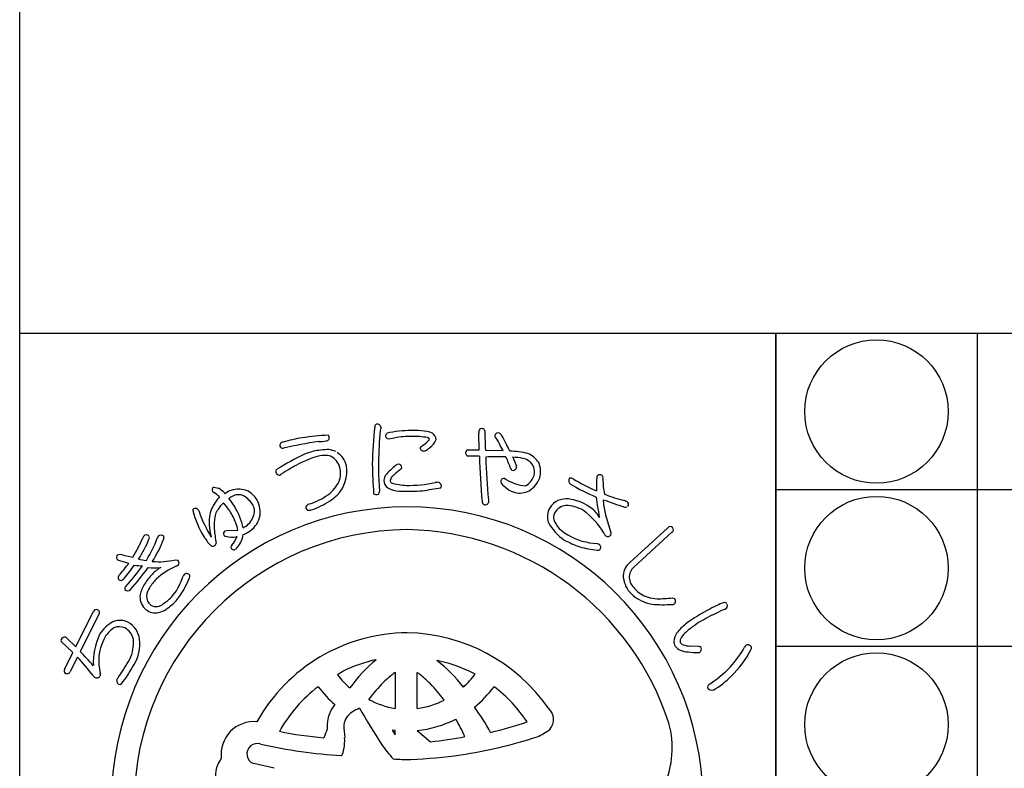
# Model space of a CAD drawing. Units: inches. Extents: x 746 to 1553, y 72 to 632.
# Drawn here: x 746 to 784, y 92 to 120 of the extents above; entities that cross this region are included whole.
import ezdxf

# ---------------------------------------------------------------- set-up
doc = ezdxf.new("R2010")
doc.units = ezdxf.units.IN
doc.header["$MEASUREMENT"] = 0
for name, color, linetype in [('図枠', 7, 'Continuous'), ('図枠-細線', 251, 'Continuous'), ('図枠-ﾏｰｸ', 251, 'Continuous')]:
    doc.layers.add(name, color=color, linetype=linetype)

# ---------------------------------------------------------------- blocks, each defined once
blk = doc.blocks.new('A$C337F4ABC')
blk.add_line((7.202, 36.808), (7.202, 0.808))
for centre in [(3.344, 33.808), (3.344, 27.808), (3.344, 21.808)]:
    blk.add_circle(centre, 2.75)
at = {"layer": '図枠'}
blk.add_lwpolyline([(-0.514, 36.808), (198.986, 36.808), (198.986, 0.808), (-0.514, 0.808)], close=True, dxfattribs=at)
at = {"layer": '図枠-細線'}
for p, q in [((198.986, 30.808), (-0.514, 30.808)), ((198.986, 24.808), (-0.514, 24.808))]:
    blk.add_line(p, q, dxfattribs=at)
blk = doc.blocks.new('A$C5C304B90')
at = {"layer": '図枠-ﾏｰｸ', "color": 251}
for p, q in [((2.829, 13.732), (2.816, 14.376)), ((-0.659, 14.159), (-0.41, 14.201)), ((2.403, 13.732), (2.829, 13.732)), ((3.067, 13.723), (3.745, 13.707)), ((2.48, 13.495), (2.39, 13.499)), ((2.837, 13.493), (2.48, 13.495)), ((4.112, 13.452), (4.256, 13.109)), ((-4.785, 12.79), (-4.811, 12.769)), ((3.806, 12.638), (3.86, 12.596)), ((-7.351, 12.301), (-7.167, 12.266)), ((-6.945, 12.087), (-6.934, 12.075)), ((-6.924, 12.057), (-6.886, 12.085)), ((-6.886, 12.085), (-6.783, 12.147)), ((7.258, 12.192), (7.325, 12.161)), ((-6.934, 12.075), (-6.924, 12.057)), ((-6.773, 11.871), (-6.549, 11.543)), ((-6.699, 11.921), (-6.735, 11.898)), ((-6.915, 10.634), (-6.842, 10.641)), ((-6.842, 10.641), (-6.428, 10.659)), ((8.604, 9.417), (10.058, 10.75)), ((10.217, 10.577), (8.764, 9.245)), ((-6.458, 10.406), (-6.491, 10.403)), ((7.347, 10.145), (7.427, 10.118)), ((-11.038, 9.712), (-10.938, 9.737)), ((-9.944, 9.494), (-9.923, 9.52)), ((-8.835, 9.52), (-8.729, 9.513)), ((10.234, 8.059), (10.314, 8.045)), ((-12.647, 6.184), (-11.972, 7.532)), ((-11.762, 7.428), (-12.472, 6.011)), ((11.782, 7.412), (12.043, 7.54)), ((-12.969, 6.501), (-12.647, 6.184)), ((-12.757, 5.966), (-13.199, 6.393)), ((11.262, 6.202), (10.911, 6.214)), ((-13.069, 5.341), (-12.757, 5.966)), ((-12.581, 5.792), (-12.859, 5.236)), ((11.218, 5.966), (11.275, 5.975)), ((-0.397, 5.202), (-0.391, 5.202)), ((-0.391, 5.202), (-0.391, 3.822)), ((0.445, 3.822), (0.445, 5.202)), ((0.445, 5.202), (0.496, 5.171)), ((2.675, 5.137), (2.438, 5.259)), ((-3.343, 4.652), (-3.352, 4.659)), ((3.407, 4.659), (3.397, 4.652)), ((-0.391, 3.822), (-0.395, 3.822)), ((0.45, 3.822), (0.445, 3.822)), ((2.652, 3.88), (2.657, 3.861)), ((-0.512, 2.992), (-0.391, 2.812)), ((-0.392, 2.978), (-0.512, 2.992)), ((-0.391, 2.978), (-0.392, 2.978)), ((-0.391, 2.812), (-0.391, 2.978)), ((0.445, 2.978), (0.965, 2.546)), ((0.446, 2.978), (0.445, 2.978)), ((-5.038, 1.531), (-5.818, 1.712))]:
    blk.add_line(p, q, dxfattribs=at)
for centre, radius, start, end in [((16.748, 12.782), 18.023, 174.1168, 178.6999), ((-1.066, 14.616), 0.115, 113.287, 173.7253), ((-1.087, 14.569), 0.155, 6.014, 99.0848), ((14.367, 12.953), 15.406, 174.3251, 178.9082), ((-0.269, 14.344), 0.707, 160.0367, 169.1992), ((-0.643, 14.274), 0.118, 123.3352, 181.6321), ((0.305, 9.813), 4.67, 91.0704, 102.52), ((0.238, 9.666), 4.816, 85.658, 90.2411), ((0.529, 13.057), 1.414, 68.7109, 87.0066), ((0.842, 14.109), 0.332, 3.3668, 52.9965), ((3.387, 14.41), 0.571, 174.2253, 183.3877), ((2.928, 14.442), 0.113, 62.7149, 167.1343), ((2.95, 14.449), 0.0983, 11.6658, 72.1041), ((21.706, 14.63), 18.661, 180.4959, 182.7877), ((3.554, 14.264), 0.125, 67.4803, 166.29), ((3.392, 14.074), 0.371, 37.321, 55.6166), ((-4.696, 13.911), 0.123, 88.8959, 196.9822), ((-2.229, 4.891), 9.47, 100.5064, 105.0894), ((-0.914, -2.864), 17.088, 98.147, 102.73), ((-0.907, -10.467), 24.856, 94.7527, 97.0445), ((-3.303, 15.287), 1.235, 268.4857, 282.2202), ((-3.041, 14.201), 0.121, 269.6136, 17.6999), ((-3.063, 14.198), 0.143, 15.9188, 47.7972), ((-0.655, 14.264), 0.106, 176.8904, 268.02), ((0.227, 10.166), 4.084, 89.8047, 98.9671), ((0.315, 11.223), 3.029, 79.9456, 91.3952), ((-1.63, 16.971), 3.829, 305.5211, 310.1041), ((0.704, 14.244), 0.24, 303.4047, 337.5277), ((0.821, 14.079), 0.128, 34.6116, 79.8514), ((0.497, 14.411), 0.733, 305.4855, 337.364), ((3.506, 14.278), 0.0754, 167.7606, 217.3903), ((-2.972, 10.241), 7.558, 27.2969, 31.88), ((-3.732, 10.071), 8.539, 25.0938, 29.6768), ((-4.716, 13.899), 0.102, 193.7776, 290.6886), ((-2.252, 9.439), 4.435, 107.1144, 111.6975), ((-2.909, 10.628), 3.118, 90.5477, 101.9973), ((-3.084, 12.749), 1.008, 65.6733, 81.69), ((-3.052, 12.964), 0.802, 11.609, 56.8487), ((0.639, 13.788), 0.0807, 123.7268, 175.5379), ((0.699, 13.838), 0.147, 197.4185, 294.3294), ((0.387, 14.438), 0.822, 296.8996, 310.6341), ((2.436, 13.621), 0.13, 148.6033, 249.2974), ((2.406, 13.634), 0.0986, 91.8859, 145.8689), ((3.762, 9.304), 4.395, 77.7165, 86.8789), ((4.331, 12.751), 0.923, 32.528, 66.651), ((2.533, 0.528), 14.529, 116.2441, 120.8272), ((-1.92, 8.942), 4.778, 109.0155, 118.1779), ((-3.027, 11.901), 1.623, 92.3644, 106.0989), ((-3.078, 12.825), 0.697, 72.9653, 91.261), ((-3.207, 12.843), 0.729, 17.6022, 62.842), ((9.391, 13.127), 10.427, 179.3413, 183.9244), ((24.544, 13.939), 21.712, 181.1762, 185.7593), ((3.502, -5.923), 19.39, 88.9594, 91.2512), ((44.04, 15.162), 40.996, 182.3766, 184.6684), ((15.002, 17.662), 11.912, 200.6343, 202.9261), ((4.105, 11.462), 1.99, 78.3667, 89.8163), ((4.392, 12.826), 0.596, 33.6242, 78.8639), ((4.345, 12.902), 0.839, 343.5052, 24.3211), ((-4.859, 12.908), 0.111, 118.7654, 181.3344), ((-4.828, 12.91), 0.142, 182.0126, 277.0106), ((-0.211, 5.841), 8.319, 118.4687, 123.0517), ((-3.546, 12.912), 1.297, 315.4876, 9.4705), ((-3.405, 12.849), 0.918, 339.3999, 13.523), ((26.799, 13.806), 28.076, 181.2552, 183.547), ((1.847, 10.454), 3.486, 129.347, 138.5094), ((1.001, 11.289), 2.072, 124.5924, 133.7549), ((-0.26, 13.019), 0.167, 94.2753, 128.3984), ((-0.277, 13.045), 0.141, 1.002, 88.2077), ((-0.209, 13.063), 0.0752, 296.1468, 347.9578), ((4.137, 13.055), 0.111, 197.5617, 240.5936), ((4.129, 13.086), 0.136, 250.1871, 341.3168), ((4.141, 13.072), 0.12, 345.7091, 17.5876), ((4.433, 12.904), 0.52, 343.7879, 29.0277), ((-4.698, 12.7), 0.125, 113.4045, 133.9756), ((-3.776, 13.121), 1.367, 306.7999, 334.171), ((-0.281, 12.508), 0.547, 152.1609, 172.732), ((-0.441, 12.577), 0.382, 179.8942, 231.7052), ((-0.194, 12.452), 0.41, 125.4815, 164.0737), ((-0.437, 12.579), 0.153, 185.4723, 226.2882), ((0.139, 14.804), 2.433, 253.732, 267.4665), ((0.045, 17.976), 5.603, 269.8622, 281.3118), ((1.314, 11.774), 0.729, 96.5893, 103.4628), ((1.222, 12.341), 0.157, 1.8445, 87.0676), ((3.771, 12.517), 0.119, 162.7638, 208.0036), ((3.771, 12.527), 0.116, 72.7001, 167.6981), ((4.526, 13.166), 1.112, 219.3757, 253.4988), ((4.821, 14.311), 1.966, 240.7409, 263.5833), ((4.222, 13.002), 0.751, 306.9338, 341.0569), ((4.284, 12.97), 0.919, 299.6776, 340.4935), ((6.421, 12.555), 0.164, 146.2939, 233.4995), ((6.34, 12.526), 0.132, 45.8204, 114.7141), ((10.417, 19.287), 7.766, 239.1221, 245.9955), ((11.611, 12.331), 4.289, 175.3985, 182.2719), ((7.454, 12.667), 0.119, 144.042, 175.9205), ((7.456, 12.654), 0.129, 29.8684, 139.7661), ((7.438, 12.656), 0.144, 342.367, 25.3988), ((10.01, 12.58), 2.436, 179.22, 192.9545), ((-7.314, 12.203), 0.106, 110.6852, 215.1046), ((-7.322, 12.201), 0.098, 216.8274, 255.4195), ((-8.095, 10.927), 1.396, 46.1405, 57.5901), ((-7.695, 11.386), 1.026, 43.0701, 59.0868), ((-6.391, 11.246), 0.983, 72.7311, 113.547), ((-6.465, 11.377), 0.887, 29.228, 65.5891), ((-1.131, 12.141), 0.136, 312.2505, 4.0616), ((5.553, 12.686), 6.571, 182.3788, 184.6705), ((-0.124, 13.43), 1.279, 244.3339, 264.905), ((0.079, 19.609), 7.461, 267.5678, 274.4413), ((-1.871, 29.584), 17.595, 278.2592, 280.551), ((1.274, 12.359), 0.106, 316.7279, 353.089), ((4.378, 12.846), 0.765, 257.325, 298.1409), ((4.355, 12.833), 0.536, 297.2555, 306.418), ((10.935, 20.381), 9.198, 239.9099, 246.7833), ((-6.007, 10.856), 1.555, 136.1087, 156.6798), ((-5.722, 10.448), 1.779, 134.9626, 148.6971), ((-14.52, 5.51), 9.761, 37.1218, 39.4136), ((-6.975, 12.198), 0.384, 301.8263, 308.6997), ((-6.394, 11.492), 0.526, 75.7832, 125.4129), ((-6.76, 11.03), 1.091, 35.6308, 63.0019), ((-6.537, 11.344), 0.966, 348.0309, 28.8468), ((-4.452, 14.084), 2.543, 287.7184, 306.0141), ((-4.503, 14.188), 2.892, 287.9068, 303.9235), ((-4.089, 13.565), 2.144, 304.0538, 313.2162), ((-1.11, 12.194), 0.169, 227.9332, 294.7302), ((3.091, 11.764), 0.148, 181.4569, 231.0866), ((3.064, 11.758), 0.128, 238.832, 339.5261), ((4.589, 11.817), 1.409, 179.6418, 184.2248), ((6.164, 11.121), 0.74, 83.082, 147.7707), ((6.037, 10.08), 1.789, 55.7019, 83.073), ((17.119, 13.207), 9.893, 187.4254, 192.0084), ((15.047, 32.378), 21.867, 250.0254, 252.3171), ((7.956, 11.826), 0.379, 179.921, 189.0834), ((11.93, 12.291), 4.379, 186.8867, 193.7601), ((11.057, 21.43), 10, 249.9949, 254.578), ((8.341, 11.524), 0.272, 57.2886, 77.8597), ((8.436, 11.647), 0.118, 323.0731, 63.7672), ((0.068, 0.204), 11.345, 89.9958, 179.9958), ((-8.07, 11.404), 0.0891, 126.3718, 178.1828), ((-4.35, 12.458), 3.952, 195.4279, 211.4446), ((-8.054, 11.343), 0.149, 34.52, 117.7472), ((-7.182, 11.566), 0.762, 190.4652, 195.0482), ((-2.821, 13.207), 5.418, 199.8331, 211.2827), ((-6.237, 10.977), 1.295, 157.5882, 184.9593), ((-6.62, 11.043), 0.704, 152.0902, 170.3859), ((-9.531, 9.693), 3.275, 22.2818, 31.4442), ((-8.846, 10.123), 2.7, 13.4369, 31.7326), ((-6.313, 11.381), 0.524, 343.3363, 32.966), ((-3.724, 11.533), 0.0992, 140.3703, 198.6672), ((-3.715, 11.526), 0.106, 193.653, 243.2827), ((-3.625, 11.415), 0.252, 102.1217, 134.0001), ((-3.696, 11.695), 0.272, 255.7026, 287.581), ((0.06, 0.197), 11.353, 0.7824, 89.9569), ((6.118, 11.17), 0.675, 149.2164, 198.8461), ((6.093, 11.156), 0.41, 153.2281, 207.211), ((6.226, 11.023), 0.591, 97.8709, 147.5006), ((6.086, 10.111), 1.5, 60.3796, 87.7507), ((5.042, 9.014), 2.992, 30.5062, 53.3486), ((6.47, 10.602), 1.115, 29.3422, 58.9698), ((8.446, 11.647), 0.111, 248.4232, 302.4062), ((-5.469, 10.859), 1.87, 170.7143, 184.4489), ((-6.599, 11.485), 0.828, 305.713, 342.0741), ((-6.489, 11.398), 0.932, 298.9131, 344.1529), ((7.166, 11.875), 1.922, 208.6888, 236.0599), ((6.817, 11.561), 1.239, 208.5514, 226.8471), ((16.333, 13.43), 8.928, 194.1411, 198.7241), ((0.143, 0.128), 10.55, 90.4044, 179.5789), ((-3.561, 11.269), 3.988, 185.8121, 192.6856), ((-0.297, 11.336), 7.064, 185.0451, 189.6282), ((-6.854, 10.525), 0.124, 119.0864, 214.0844), ((-7.609, 10.493), 1.192, 7.9934, 21.7279), ((-6.72, 11.673), 1.286, 292.8377, 302.0001), ((-6.957, 12.081), 1.522, 299.0023, 303.5853), ((-0.118, -0.073), 10.753, 18.0294, 89.0081), ((7.246, 12.205), 2.006, 230.5033, 239.6658), ((10.154, 10.665), 0.129, 45.4996, 138.5704), ((10.161, 10.678), 0.115, 298.9189, 43.3383), ((-16.305, 13.136), 6.825, 329.0339, 335.9074), ((-13.836, 11.908), 4.306, 326.8002, 338.2498), ((-9.85, 10.276), 0.236, 136.5728, 161.682), ((-9.934, 10.363), 0.116, 40.7502, 139.5599), ((-13.885, 11.954), 4.65, 328.4294, 339.879), ((-9.927, 10.369), 0.107, 328.3565, 22.3394), ((-13.107, 11.709), 4.075, 326.5002, 340.2347), ((-9.268, 10.264), 0.266, 141.9006, 160.1962), ((-9.375, 10.319), 0.15, 43.8607, 133.0353), ((-9.38, 10.383), 0.119, 334.5622, 19.8019), ((-5.784, 11.561), 2.261, 210.9975, 215.5806), ((-7.098, 10.557), 0.61, 210.7453, 231.3163), ((-6.873, 10.543), 0.121, 226.119, 264.7112), ((-6.653, 11.102), 0.718, 251.1584, 283.0368), ((-7.702, 10.96), 1.361, 320, 336.0167), ((-7.183, 10.639), 0.974, 319.2038, 351.0823), ((8.021, 13.868), 4.073, 241.7367, 250.8991), ((7.464, 12.598), 2.455, 239.8958, 267.2669), ((7.91, 10.652), 0.314, 202.2601, 222.8312), ((7.759, 10.556), 0.142, 235.9028, 327.0324), ((7.716, 10.521), 0.168, 345.5027, 15.1304), ((-7.384, 10.187), 0.142, 227.9196, 288.3579), ((-7.411, 10.187), 0.153, 298.0278, 347.6574), ((-6.606, 10.014), 0.0888, 127.1538, 193.9507), ((-6.578, 10.024), 0.118, 195.4358, 303.5221), ((-5.511, 9.123), 1.283, 136.7272, 141.3103), ((7.806, 14.062), 4.195, 254.5471, 263.7095), ((7.379, 10.019), 0.131, 255.87, 303.3091), ((7.361, 10.005), 0.131, 313.2387, 59.4989), ((-10.969, 9.618), 0.116, 126.3822, 228.9462), ((-10.953, 9.633), 0.137, 227.8411, 266.4333), ((-9.519, 13.885), 4.62, 251.8096, 256.3927), ((-9.288, 15.751), 6.236, 254.6562, 259.2392), ((-9.735, 11.319), 1.838, 254.3126, 263.475), ((-9.458, 12.205), 2.756, 264.7704, 283.0661), ((-8.827, 9.407), 0.144, 325.983, 47.2009), ((-16.736, 13.96), 7.643, 318.7391, 323.3221), ((-16.854, 13.959), 7.957, 319.6935, 324.2766), ((-20.223, 16.846), 12.645, 318.7207, 323.3037), ((-20.719, 17.175), 13.451, 319.189, 323.7721), ((-9.96, 13.166), 3.877, 263.5778, 268.1609), ((-9.599, 12.248), 3.034, 264.9132, 274.0757), ((-8.855, 8.207), 1.144, 117.5187, 138.0898), ((-7.634, 6.638), 2.884, 113.6067, 131.9023), ((-8.853, 9.486), 0.216, 287.2047, 312.3139), ((9.027, 8.882), 0.682, 128.2955, 175.7346), ((9.161, 8.813), 0.587, 132.5966, 177.8363), ((-10.888, 8.835), 0.133, 140.5861, 201.0244), ((-10.901, 8.873), 0.141, 217.6092, 267.2389), ((-10.984, 8.986), 0.264, 286.7622, 318.6406), ((-7.975, 7.284), 2.417, 135.752, 147.2017), ((-7.623, 7.032), 2.612, 137.8649, 147.0274), ((-11.3, 9.966), 3.219, 321.1406, 339.4363), ((-11.647, 9.986), 3.306, 331.4919, 340.6543), ((-7.969, 8.576), 0.641, 143.7472, 150.6207), ((-8.389, 8.851), 0.143, 34.1815, 132.9912), ((-8.387, 8.901), 0.12, 326.9568, 14.396), ((9.471, 8.993), 1.126, 183.074, 219.4351), ((9.289, 8.94), 0.722, 188.3403, 226.9324), ((-10.658, 8.418), 0.106, 125.9713, 199.0229), ((-10.649, 8.499), 0.16, 226.5209, 313.7265), ((-8.663, 7.788), 1.567, 149.0666, 165.0833), ((-9.103, 8.011), 0.838, 148.1265, 170.9689), ((-10.198, 9.254), 1.684, 318.4003, 329.8499), ((9.655, 9.209), 1.172, 222.8195, 252.4472), ((-9.529, 8.109), 0.654, 172.7254, 224.5364), ((-9.492, 8.128), 0.439, 178.0378, 232.0208), ((-10.156, 9.206), 1.621, 302.6387, 318.6554), ((-11.307, 10.569), 3.633, 304.6267, 313.7891), ((9.807, 9.473), 1.698, 224.7479, 249.8571), ((9.684, 9.288), 1.256, 252.2991, 268.3158), ((9.723, 12.932), 4.9, 269.1132, 275.9867), ((10.206, 7.938), 0.152, 313.683, 44.8126), ((-11.847, 7.479), 0.136, 73.5972, 156.8243), ((-11.853, 7.501), 0.117, 321.2524, 67.5126), ((-9.577, 8.092), 0.608, 226.6304, 274.0695), ((-9.56, 8.124), 0.397, 239.4943, 314.6064), ((-9.777, 8.74), 1.278, 280.9731, 294.7077), ((9.835, 9.741), 1.959, 251.7961, 258.6696), ((9.929, 14.279), 6.477, 265.7568, 272.6303), ((10.229, 7.992), 0.183, 269.2856, 296.6567), ((14.797, 1.584), 6.813, 117.3393, 126.5017), ((13.899, 3.473), 4.723, 113.5965, 118.1795), ((12.392, 7.128), 0.774, 101.4211, 119.7168), ((14.399, 2.05), 5.975, 110.9306, 113.2223), ((12.241, 7.779), 0.109, 41.8296, 91.4593), ((12.201, 7.766), 0.15, 295.0106, 22.2162), ((-10.513, 5.881), 1.447, 116.6017, 148.4802), ((-10.959, 6.421), 0.78, 66.37, 104.9622), ((14.7, 1.595), 6.509, 116.6414, 123.5148), ((-10.533, 5.939), 1.171, 123.4012, 141.6969), ((-10.975, 6.437), 0.521, 65.5011, 112.9402), ((-11.068, 6.34), 0.649, 11.9791, 61.6088), ((-11.043, 6.385), 0.849, 6.0485, 62.1935), ((12.279, 5.2), 2.412, 129.5153, 140.9649), ((12.65, 4.728), 2.765, 123.9534, 133.1159), ((-13.126, 6.435), 0.0845, 158.4112, 210.2223), ((-13.058, 6.403), 0.16, 79.3881, 156.5483), ((-12.923, 6.606), 0.114, 203.4382, 246.4701), ((-9.225, 5.549), 2.746, 156.6476, 181.7568), ((-9.882, 5.635), 1.881, 153.7906, 194.6065), ((-10.269, 5.834), 1.446, 144.9299, 154.0924), ((-11.937, 6.348), 1.51, 335.1835, 4.8112), ((-11.68, 6.291), 1.493, 328.4878, 7.08), ((0.112, 0.07), 6.654, 90.3738, 150.8121), ((-0.064, -0.037), 6.763, 34.8922, 88.8751), ((11.323, 6.191), 1.058, 150.0877, 168.3834), ((10.794, 6.398), 0.261, 143.7053, 188.945), ((11.204, 6.16), 0.735, 127.0637, 147.6348), ((10.777, 6.445), 0.492, 184.7161, 207.5585), ((10.769, 6.544), 0.538, 217.3709, 244.742), ((10.737, 6.489), 0.24, 212.9896, 249.3507), ((10.892, 6.969), 0.978, 248.8553, 267.1509), ((10.958, 7.159), 0.946, 251.188, 267.2047), ((11.267, 6.113), 0.0897, 32.5418, 92.9801), ((11.211, 6.103), 0.143, 296.4376, 23.6432), ((8.885, 8.554), 4.759, 318.6042, 330.0538), ((9.745, 7.909), 3.956, 313.9909, 332.2866), ((13.133, 6.135), 0.132, 122.3364, 160.9286), ((13.134, 6.113), 0.151, 25.0688, 118.1396), ((13.104, 6.156), 0.168, 328.5748, 7.167), ((-21.032, -2.066), 11.541, 38.3338, 42.9168), ((-25.882, -6.798), 18.544, 41.3952, 43.687), ((-19.037, 10.644), 9.8, 325.2192, 329.8022), ((0.057, 0.24), 5.58, 102.1936, 115.9281), ((2.861, 0.955), 6.19, 130.0449, 143.7794), ((-0.22, -0.675), 6.502, 65.8668, 77.3164), ((-2.541, 0.946), 6.029, 37.8256, 51.5602), ((11.357, 10.664), 4.7, 263.7209, 268.304), ((-12.982, 5.268), 0.113, 140.1918, 244.6112), ((-15.369, 8.215), 5.651, 322.2381, 331.4006), ((8.65, 9.212), 5.381, 303.545, 314.9946), ((-12.98, 5.288), 0.132, 247.3448, 336.5193), ((-11.787, 5.203), 0.222, 209.9323, 239.5599), ((-11.835, 5.144), 0.148, 244.1236, 335.2533), ((-11.863, 5.117), 0.166, 347.8073, 15.1784), ((-10.932, 4.885), 0.141, 147.7314, 246.5411), ((-10.244, 4.48), 0.939, 142.3636, 149.237), ((1.25, -0.257), 6.604, 123.3733, 125.665), ((0.105, 7.193), 3.415, 217.6079, 229.0576), ((2.494, 1.312), 4.847, 126.6208, 133.4942), ((-1.789, 2.105), 3.824, 44.1406, 53.303), ((-0.632, 7.722), 4.198, 312.831, 321.9935), ((10.262, 7.246), 3.122, 299.6003, 315.617), ((-10.944, 4.826), 0.0833, 238.0859, 300.6549), ((0.144, 0.135), 5.717, 127.6893, 150.5316), ((0.371, 7.478), 4.667, 217.2689, 228.7185), ((4.328, -0.259), 7.253, 135.4628, 142.3362), ((-3.973, 0.009), 6.851, 37.1286, 44.0021), ((-0.18, 7.357), 4.484, 309.1561, 322.8906), ((-0.151, 0.073), 5.804, 33.901, 52.1966), ((11.707, 4.637), 0.123, 132.971, 189.116), ((11.747, 4.707), 0.184, 208.7732, 287.9687), ((0.186, 7.161), 3.389, 241.834, 260.1296), ((-1.794, 3.178), 1.21, 139.0479, 177.6401), ((-0.989, 1.975), 2.01, 112.4389, 121.6013), ((32.833, 23.842), 39.96, 210.0487, 212.3404), ((-0.031, 7.208), 3.421, 278.0837, 296.3794), ((-4.975, -1.692), 9.438, 29.1655, 36.0389), ((5.099, 3.396), 0.581, 319.4222, 48.5968), ((-1.671, 3.092), 0.701, 121.9828, 171.6125), ((-0.011, 7.29), 4.336, 276.0415, 296.6126), ((-6.212, -1.296), 9.407, 25.4552, 30.0383), ((-5.813, 2.06), 1.26, 84.7371, 187.3011), ((5.489, -0.441), 9.174, 157.6728, 159.9645), ((1.573, 3.267), 4.576, 180.4907, 182.7825), ((3.78, 3.359), 6.146, 181.5336, 186.1167), ((-1.075, 20.601), 18.219, 283.7848, 288.3678), ((6.609, 2.318), 3.621, 336.3994, 14.9916), ((-1.94, 17.009), 14.356, 258.3728, 265.2462), ((-4.17, 2.595), 1.841, 349.6683, 3.4028), ((-0.9, 19.1), 16.659, 276.4282, 281.0113), ((-0.739, 20.63), 18.805, 278.7538, 287.9162), ((3.892, 5.34), 2.847, 293.9071, 305.3567), ((-5.688, 2.084), 0.395, 69.544, 250.6842), ((-1.283, 21.623), 19.638, 257.4519, 266.6144), ((4.083, 5.973), 6.116, 214.9854, 221.8588), ((-6.097, 1.18), 1.205, 143.3021, 161.5978), ((-3.274, 2.444), 0.933, 332.8944, 348.911), ((0.15, 10.305), 8.437, 265.7711, 270.3541), ((-1.034, 25.962), 24.125, 272.9374, 277.5205), ((-6.068, 1.224), 1.22, 163.9786, 211.4178)]:
    blk.add_arc(centre, radius, start, end, dxfattribs=at)
blk = doc.blocks.new('A$C4581036F')
at = {"layer": '図枠'}
blk.add_lwpolyline([(-0.04, 36.152), (28.96, 36.152), (28.96, 0.152), (-0.04, 0.152)], close=True, dxfattribs=at)
at = {"layer": '図枠-ﾏｰｸ'}
blk.add_blockref('A$C5C304B90', (14.754, 17.947), dxfattribs=at)

msp = doc.modelspace()

# ---------------------------------------------------------------- linework, layer by layer
at = {"layer": '図枠'}
msp.add_lwpolyline([(745.942, 632.464), (1552.942, 632.464), (1552.942, 72.464), (745.942, 72.464)], close=True, dxfattribs=at)

# ---------------------------------------------------------------- block references
for name, p in [('A$C4581036F', (745.982, 72.312)), ('A$C337F4ABC', (775.456, 71.656))]:
    msp.add_blockref(name, p, dxfattribs=at)

doc.saveas('drawing.dxf')
